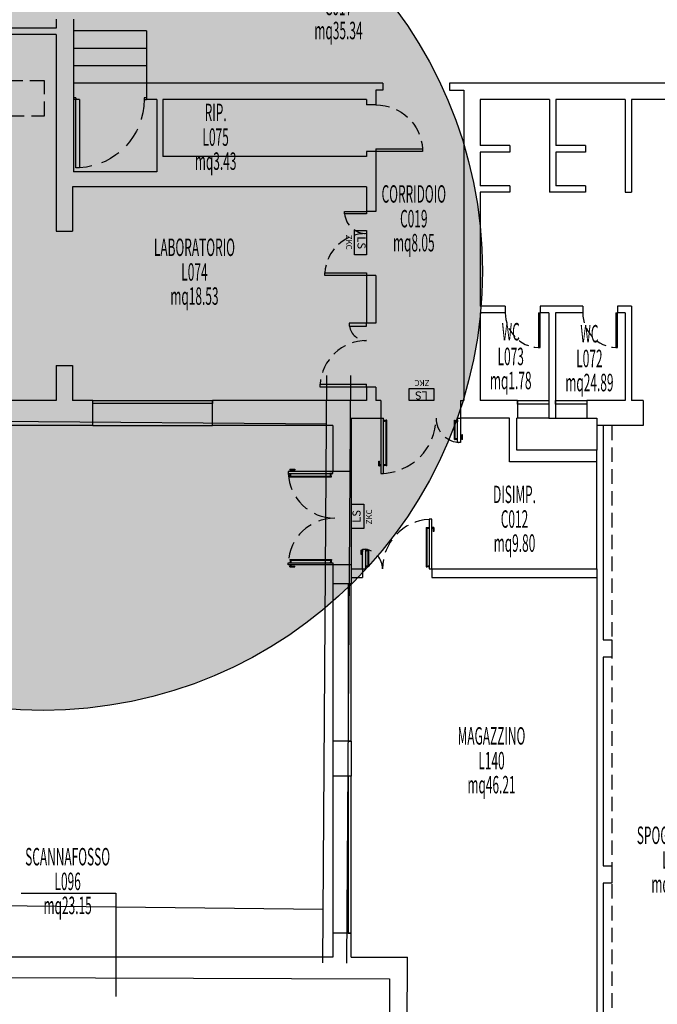
# Model space of a CAD drawing. Units: millimetres. Extents: x 1039 to 1909, y 989 to 1360.
# Drawn here: x 1098 to 1109, y 1035 to 1052 of the extents above; entities that cross this region are included whole.
import ezdxf
from ezdxf.enums import TextEntityAlignment as Align

# ---------------------------------------------------------------- set-up
doc = ezdxf.new("R2010")
doc.units = ezdxf.units.MM
doc.linetypes.add('HIDDEN', pattern=[0.375, 0.25, -0.125])
for name, color, linetype in [('A-Delimitazioni superfici', 9, 'Continuous'), ('A-Travi', 5, 'HIDDEN'), ('AA-Caratteristiche', 135, 'Continuous'), ('AA-Destinazione', 53, 'Continuous'), ('AA-Destinazione CEI', 5, 'Continuous'), ('AA-Finestre', 4, 'Continuous'), ('AA-Muri', 150, 'Continuous'), ('AA-N.Vano', 5, 'Continuous'), ('AA-Porte', 4, 'Continuous'), ('AA-Rapporti', 135, 'Continuous'), ('AA-Scale-rampe', 11, 'Continuous'), ('AA-Superficie', 135, 'Continuous'), ('AA-Viste', 2, 'Continuous'), ('E- Luce Sicurezza', 3, 'Continuous'), ('E- TESTI Luce Sicurezza', 3, 'Continuous')]:
    doc.layers.add(name, color=color, linetype=linetype)
doc.styles.add('ROMANS', font='romans')
doc.styles.add('SIMPLEX', font='SIMPLEX', dxfattribs={"width": 0.75})

# ---------------------------------------------------------------- blocks, each defined once
blk = doc.blocks.new('YAC_BLOCK_61')
for p, q in [((-0.21, 0.21), (0.21, 0.21)), ((-0.21, 0), (-0.21, 0.21)), ((0.21, 0.21), (0.21, 0)), ((0.21, 0), (-0.21, 0))]:
    blk.add_line(p, q)
at = {"style": 'SIMPLEX'}
blk.add_text('LS', height=0.14, dxfattribs=at).set_placement((0, 0.105), align=Align.MIDDLE)
at = {"flags": 9}
blk.add_attdef('YAC_CODICETOTALE', (0, 0), '', height=1, dxfattribs=at)
at = {"layer": 'E- TESTI Luce Sicurezza', "flags": 9}
blk.add_attdef('YAC_ATTRIBUTE_Acronimo', (0, 0), '', height=1, dxfattribs=at)
at = {"layer": 'E- TESTI Luce Sicurezza', "style": 'ROMANS', "flags": 8}
blk.add_attdef('YAC_ATTRIBUTE_ACRONIMO', text='', height=0.1, dxfattribs=at).set_placement((-0.008, -0.142), align=Align.CENTER)
blk = doc.blocks.new('PAsing_SX')
at = {"layer": 'AA-Porte'}
for p, q in [((0.044, 0.84), (0, 0.84)), ((0, 0.84), (0, 0)), ((0.044, 0), (0.044, 0.84)), ((0.044, 0), (0, 0))]:
    blk.add_line(p, q, dxfattribs=at)
at = {"layer": 'AA-Porte', "linetype": 'HIDDEN'}
blk.add_arc((0.001, 0.002), 0.839, 359.867, 86.9823, dxfattribs=at)
blk = doc.blocks.new('PAdoppiaAsim')
at = {"layer": 'AA-Porte'}
for p, q in [((0, 0.85), (0.051, 0.85)), ((0, 0), (0, 0.85)), ((0.051, 0.85), (0.051, 0)), ((1.249, 0), (1.249, 0.45)), ((1.249, 0.45), (1.3, 0.45)), ((1.3, 0.45), (1.3, 0)), ((0.051, 0), (0, 0)), ((1.3, 0), (1.249, 0))]:
    blk.add_line(p, q, dxfattribs=at)
at = {"layer": 'AA-Porte', "linetype": 'HIDDEN'}
for centre, radius, start, end in [((0, 0), 0.85, 0, 86.5715), ((1.3, 0), 0.45, 96.4915, 179.9834)]:
    blk.add_arc(centre, radius, start, end, dxfattribs=at)
blk = doc.blocks.new('PAdoppiaSimMan')
at = {"layer": 'AA-Porte'}
for p, q in [((-0.033, 0.649), (-0.033, 0.574)), ((-0.033, 0.649), (-0.021, 0.649)), ((-0.021, 0.649), (-0.022, 0.574)), ((-0.021, 0.644), (-0.003, 0.644)), ((-0.021, 0.634), (-0.003, 0.634)), ((-0.003, 0.655), (-0.003, 0.623)), ((-0.003, 0.655), (0.001, 0.655)), ((-0.003, 0.623), (0, 0.623)), ((0.032, 0.655), (0.028, 0.655)), ((0.032, 0.623), (0.028, 0.623)), ((0.032, 0.655), (0.032, 0.655)), ((0.032, 0.655), (0.032, 0.623)), ((0.069, 0.644), (0.032, 0.644)), ((0.069, 0.634), (0.032, 0.634)), ((0.069, 0.649), (0.069, 0.023)), ((0.081, 0.649), (0.069, 0.649)), ((0.081, 0.649), (0.08, 0.023)), ((1.32, 0.649), (1.32, 0.023)), ((1.32, 0.649), (1.332, 0.649)), ((1.332, 0.649), (1.331, 0.023)), ((1.332, 0.644), (1.369, 0.644)), ((1.332, 0.634), (1.369, 0.634)), ((1.369, 0.655), (1.369, 0.623)), ((1.369, 0.655), (1.373, 0.655)), ((1.369, 0.623), (1.373, 0.623)), ((1.404, 0.623), (1.4, 0.623)), ((1.404, 0.655), (1.401, 0.655)), ((1.404, 0.655), (1.404, 0.623)), ((1.422, 0.644), (1.404, 0.644)), ((1.422, 0.634), (1.404, 0.634)), ((1.422, 0.649), (1.422, 0.573)), ((1.434, 0.649), (1.422, 0.649)), ((1.434, 0.649), (1.434, 0.573)), ((-0.033, 0.574), (-0.022, 0.574)), ((1.434, 0.573), (1.422, 0.573)), ((0.031, 0.048), (0.028, 0.048)), ((0.031, 0.017), (0.028, 0.017)), ((0.031, 0.017), (0.031, 0.048)), ((0.069, 0.038), (0.031, 0.038)), ((0.069, 0.028), (0.031, 0.028)), ((0.08, 0.023), (0.069, 0.023)), ((1.32, 0.023), (1.331, 0.023)), ((1.331, 0.038), (1.369, 0.038)), ((1.331, 0.028), (1.369, 0.028)), ((1.369, 0.017), (1.369, 0.048)), ((1.369, 0.048), (1.372, 0.048)), ((1.369, 0.017), (1.372, 0.017))]:
    blk.add_line(p, q, dxfattribs=at)
for points in [[(0.001, 0.672), (0.028, 0.671), (0.028, 0), (0, 0)], [(1.401, 0.672), (1.373, 0.672), (1.372, 0), (1.4, 0)]]:
    blk.add_lwpolyline(points, close=True, dxfattribs=at)
at = {"layer": 'AA-Porte', "linetype": 'HIDDEN'}
for centre, start, end in [((0, -0.028), 0, 87.668), ((1.4, -0.028), 92.2416, 180)]:
    blk.add_arc(centre, 0.7, start, end, dxfattribs=at)
blk = doc.blocks.new('DWG_VANO_COD')
at = {"layer": 'AA-Caratteristiche', "style": 'ROMANS', "width": 0.5}
for tag, flags, p in [('COD_EDIF', 9, (0, 0.7509)), ('PIANO', 1, (0, 0.5515)), ('Q_PAVIMENTO', 1, (0, -1.0913)), ('PERIMETRO', 1, (0, -1.2982)), ('SUP_PARETI', 1, (0, -1.515)), ('VOLUME', 1, (0, -1.7319)), ('PAVIMENTI', 1, (0, -1.9487)), ('RIVESTIMENTO', 1, (0, -2.1655)), ('FINITURAPARETI', 1, (0, -2.3824)), ('FINITURASOFFITTI', 1, (0, -2.5992)), ('CONTROSOFFITTO', 1, (0, -2.816))]:
    blk.add_attdef(tag, text='', height=0.15, dxfattribs=dict(at, flags=flags)).set_placement(p, align=Align.MIDDLE_CENTER)
at = {"layer": 'AA-Caratteristiche', "style": 'ROMANS', "width": 0.5, "flags": 1}
for tag, p in [('1', (0, -3.103)), ('2', (0, -3.2973)), ('3', (0, -3.4916)), ('4', (0, -3.6859)), ('5', (0, -3.8802)), ('6', (0, -4.0745))]:
    blk.add_attdef(tag, text='', height=0.12, dxfattribs=at).set_placement(p, align=Align.CENTER)
at = {"layer": 'AA-Destinazione', "style": 'ROMANS', "width": 0.5}
blk.add_attdef('DESTINAZIONE_USO', text='', height=0.15, dxfattribs=at).set_placement((0, 0.3521), align=Align.MIDDLE_CENTER)
at = {"layer": 'AA-Destinazione CEI', "style": 'ROMANS', "width": 0.5, "flags": 1}
blk.add_attdef('CLASSIFICAZIONE', text='', height=0.15, dxfattribs=at).set_placement((0, -0.8816), align=Align.MIDDLE_CENTER)
at = {"layer": 'AA-N.Vano', "style": 'ROMANS', "width": 0.5}
blk.add_attdef('COD_VANO', text='', height=0.15, dxfattribs=at).set_placement((0, 0.1398), align=Align.MIDDLE_CENTER)
at = {"layer": 'AA-Rapporti', "style": 'ROMANS', "width": 0.5, "flags": 1}
for tag, p in [('R.I.', (0, -0.5491)), ('R.V.', (0, -0.7485))]:
    blk.add_attdef(tag, text='', height=0.15, dxfattribs=at).set_placement(p, align=Align.CENTER)
at = {"layer": 'AA-Superficie', "style": 'ROMANS', "width": 0.5}
blk.add_attdef('SUPERFICIE', text='', height=0.15, dxfattribs=at).set_placement((0, -0.0668), align=Align.MIDDLE_CENTER)

msp = doc.modelspace()

# ---------------------------------------------------------------- hatches: boundary and pattern name
at = {"true_color": 0xffb8b8}
h = msp.add_hatch(color=31, dxfattribs=at)
edge = h.paths.add_edge_path()
edge.add_arc((1098.005, 1048.005), 7.545, 0, 360)

# ---------------------------------------------------------------- linework, layer by layer
at = {"color": 10}
msp.add_circle((1098.005, 1048.005), 7.545, dxfattribs=at)
at = {"layer": 'A-Delimitazioni superfici', "linetype": 'Continuous'}
for p, q in [((1102.807, 1036.121), (1102.879, 1046.215)), ((1103.219, 1036.116), (1103.291, 1046.212)), ((1102.873, 1045.378), (1088.577, 1045.492)), ((1086.04, 1037.225), (1102.814, 1037.048))]:
    msp.add_line(p, q, dxfattribs=at)
at = {"layer": 'A-Travi'}
msp.add_line((1107.771, 1045.352), (1107.771, 1033.562), dxfattribs=at)
at = {"layer": 'AA-Finestre'}
for points in [[(1098.863, 1045.782), (1100.913, 1045.782), (1100.913, 1045.732), (1098.863, 1045.732)], [(1106.151, 1045.782), (1106.691, 1045.782), (1106.691, 1045.722), (1106.151, 1045.722)], [(1106.801, 1045.782), (1107.341, 1045.782), (1107.341, 1045.722), (1106.801, 1045.722)], [(1103.293, 1039.932), (1103.293, 1042.632), (1103.243, 1042.632), (1103.243, 1039.932)], [(1103.293, 1036.632), (1103.293, 1039.332), (1103.243, 1039.332), (1103.243, 1036.632)]]:
    msp.add_lwpolyline(points, close=True, dxfattribs=at)
at = {"layer": 'AA-Muri'}
for p, q in [((1098.231, 1052.332), (1098.231, 1052.182)), ((1098.531, 1052.332), (1098.531, 1049.712)), ((1098.231, 1052.182), (1096.471, 1052.182)), ((1098.231, 1052.072), (1096.471, 1052.072)), ((1098.231, 1052.072), (1098.231, 1048.692)), ((1103.841, 1051.232), (1099.781, 1051.232)), ((1099.781, 1051.232), (1099.781, 1050.952)), ((1103.841, 1051.232), (1103.841, 1051.112)), ((1109.111, 1051.232), (1104.981, 1051.232)), ((1104.981, 1051.232), (1104.981, 1051.112)), ((1103.721, 1051.112), (1103.721, 1050.862)), ((1103.841, 1051.112), (1103.721, 1051.112)), ((1104.981, 1051.112), (1105.231, 1051.112)), ((1105.231, 1051.112), (1105.231, 1045.782)), ((1099.961, 1050.952), (1099.781, 1050.952)), ((1099.961, 1050.952), (1099.961, 1049.712)), ((1103.561, 1050.952), (1100.061, 1050.952)), ((1100.061, 1050.952), (1100.061, 1049.972)), ((1103.561, 1050.952), (1103.561, 1050.862)), ((1106.701, 1050.952), (1105.511, 1050.952)), ((1105.511, 1050.952), (1105.511, 1050.162)), ((1106.701, 1050.952), (1106.701, 1049.362)), ((1108.001, 1050.952), (1106.811, 1050.952)), ((1106.811, 1050.952), (1106.811, 1050.162)), ((1108.001, 1050.952), (1108.001, 1049.362)), ((1109.111, 1050.952), (1108.111, 1050.952)), ((1108.111, 1050.952), (1108.111, 1049.362)), ((1103.721, 1050.862), (1103.561, 1050.862)), ((1103.561, 1050.062), (1103.561, 1049.972)), ((1103.721, 1050.062), (1103.561, 1050.062)), ((1103.721, 1050.062), (1103.721, 1049.032)), ((1106.021, 1050.162), (1105.511, 1050.162)), ((1106.021, 1050.052), (1105.511, 1050.052)), ((1105.511, 1050.052), (1105.511, 1049.472)), ((1106.021, 1050.162), (1106.021, 1050.052)), ((1107.321, 1050.162), (1106.811, 1050.162)), ((1106.811, 1050.052), (1106.811, 1049.472)), ((1107.321, 1050.052), (1106.811, 1050.052)), ((1107.321, 1050.162), (1107.321, 1050.052)), ((1103.561, 1049.972), (1100.061, 1049.972)), ((1099.961, 1049.712), (1098.531, 1049.712)), ((1098.511, 1049.452), (1098.511, 1048.692)), ((1103.561, 1049.452), (1098.511, 1049.452)), ((1103.561, 1049.452), (1103.561, 1049.032)), ((1106.021, 1049.472), (1105.511, 1049.472)), ((1106.021, 1049.362), (1105.511, 1049.362)), ((1105.511, 1049.362), (1105.511, 1047.402)), ((1106.021, 1049.472), (1106.021, 1049.362)), ((1107.321, 1049.362), (1106.701, 1049.362)), ((1107.321, 1049.472), (1106.811, 1049.472)), ((1107.321, 1049.472), (1107.321, 1049.362)), ((1108.001, 1049.362), (1108.111, 1049.362)), ((1103.721, 1049.032), (1103.561, 1049.032)), ((1098.231, 1048.692), (1098.511, 1048.692)), ((1103.561, 1047.932), (1103.561, 1047.112)), ((1103.721, 1047.932), (1103.561, 1047.932)), ((1103.721, 1047.932), (1103.721, 1047.112)), ((1105.941, 1047.402), (1105.511, 1047.402)), ((1105.941, 1047.402), (1105.941, 1047.292)), ((1107.271, 1047.402), (1106.541, 1047.402)), ((1106.541, 1047.402), (1106.541, 1047.292)), ((1107.271, 1047.402), (1107.271, 1047.292)), ((1108.111, 1047.402), (1107.871, 1047.402)), ((1107.871, 1047.402), (1107.871, 1047.292)), ((1108.111, 1047.402), (1108.111, 1045.782)), ((1105.941, 1047.292), (1105.511, 1047.292)), ((1105.511, 1047.292), (1105.511, 1045.782)), ((1106.691, 1047.292), (1106.541, 1047.292)), ((1106.691, 1047.292), (1106.691, 1045.482)), ((1107.271, 1047.292), (1106.801, 1047.292)), ((1106.801, 1047.292), (1106.801, 1045.482)), ((1108.001, 1047.292), (1107.871, 1047.292)), ((1108.001, 1047.292), (1108.001, 1045.782)), ((1103.721, 1047.112), (1103.561, 1047.112)), ((1098.231, 1046.382), (1098.231, 1045.782)), ((1098.231, 1046.382), (1098.511, 1046.382)), ((1098.511, 1046.382), (1098.511, 1045.782)), ((1103.561, 1046.012), (1103.561, 1045.782)), ((1103.721, 1046.012), (1103.561, 1046.012)), ((1103.721, 1046.012), (1103.721, 1045.782)), ((1098.231, 1045.782), (1097.343, 1045.782)), ((1098.863, 1045.782), (1098.511, 1045.782)), ((1098.863, 1045.352), (1098.863, 1045.782)), ((1103.561, 1045.782), (1100.913, 1045.782)), ((1100.913, 1045.352), (1100.913, 1045.782)), ((1103.803, 1045.782), (1103.721, 1045.782)), ((1103.803, 1045.782), (1103.803, 1045.482)), ((1105.173, 1045.782), (1105.173, 1045.482)), ((1105.173, 1045.782), (1105.231, 1045.782)), ((1106.151, 1045.782), (1105.511, 1045.782)), ((1106.151, 1045.782), (1106.151, 1045.482)), ((1108.001, 1045.782), (1107.341, 1045.782)), ((1107.341, 1045.782), (1107.341, 1045.482)), ((1108.311, 1045.782), (1108.111, 1045.782)), ((1108.311, 1045.782), (1108.311, 1045.352)), ((1103.293, 1045.482), (1103.293, 1044.562)), ((1103.293, 1045.482), (1103.803, 1045.482)), ((1106.013, 1045.482), (1105.173, 1045.482)), ((1106.013, 1044.732), (1106.013, 1045.482)), ((1106.141, 1044.932), (1106.141, 1045.482)), ((1106.151, 1045.482), (1106.141, 1045.482)), ((1106.691, 1045.482), (1106.801, 1045.482)), ((1107.341, 1045.482), (1107.513, 1045.482)), ((1107.513, 1045.482), (1107.513, 1044.932)), ((1098.863, 1045.352), (1097.343, 1045.352)), ((1102.983, 1045.352), (1100.913, 1045.352)), ((1102.983, 1045.352), (1102.983, 1044.562)), ((1108.311, 1045.352), (1107.513, 1045.352)), ((1107.621, 1045.352), (1107.621, 1041.672)), ((1107.513, 1044.932), (1106.141, 1044.932)), ((1107.513, 1042.892), (1107.513, 1044.932)), ((1107.513, 1044.732), (1106.013, 1044.732)), ((1103.293, 1044.562), (1102.983, 1044.562)), ((1102.983, 1042.962), (1102.983, 1042.632)), ((1103.293, 1042.962), (1102.983, 1042.962)), ((1103.293, 1042.962), (1103.293, 1042.892)), ((1103.293, 1042.892), (1103.493, 1042.892)), ((1103.293, 1042.892), (1103.293, 1042.632)), ((1103.493, 1042.892), (1103.493, 1042.742)), ((1104.683, 1042.892), (1107.513, 1042.892)), ((1104.683, 1042.892), (1104.683, 1042.742)), ((1107.513, 1042.892), (1107.513, 1031.182)), ((1103.293, 1042.632), (1102.983, 1042.632)), ((1103.293, 1042.742), (1103.493, 1042.742)), ((1104.683, 1042.742), (1107.513, 1042.742)), ((1107.621, 1041.672), (1107.771, 1041.672)), ((1107.771, 1041.672), (1107.771, 1041.372)), ((1107.621, 1041.372), (1107.621, 1037.792)), ((1107.771, 1041.372), (1107.621, 1041.372)), ((1103.293, 1039.932), (1102.983, 1039.932)), ((1102.983, 1039.932), (1102.983, 1039.332)), ((1103.293, 1039.932), (1103.293, 1039.332)), ((1103.293, 1039.332), (1102.983, 1039.332)), ((1107.621, 1037.792), (1107.771, 1037.792)), ((1107.771, 1037.792), (1107.771, 1037.492)), ((1107.621, 1037.492), (1107.621, 1033.862)), ((1107.771, 1037.492), (1107.621, 1037.492)), ((1103.293, 1036.632), (1102.983, 1036.632)), ((1102.983, 1036.632), (1102.983, 1036.222)), ((1103.293, 1036.222), (1103.293, 1036.632)), ((1102.983, 1036.222), (1086.073, 1036.222)), ((1103.293, 1036.222), (1104.263, 1036.222)), ((1104.251, 1033.019), (1104.263, 1036.222)), ((1086.526, 1035.914), (1103.956, 1035.849)), ((1103.956, 1035.849), (1103.946, 1033.019))]:
    msp.add_line(p, q, dxfattribs=at)
at = {"layer": 'AA-N.Vano'}
for p, q in [((1097.632, 1037.319), (1099.257, 1037.319)), ((1099.257, 1037.319), (1099.257, 1035.545))]:
    msp.add_line(p, q, dxfattribs=at)
at = {"layer": 'AA-Porte'}
for p, q in [((1098.571, 1050.982), (1098.531, 1050.982)), ((1098.571, 1050.952), (1098.531, 1050.952)), ((1098.571, 1050.982), (1098.571, 1050.952)), ((1099.781, 1050.982), (1099.741, 1050.982)), ((1099.741, 1050.982), (1099.741, 1050.952)), ((1099.741, 1050.952), (1099.781, 1050.952)), ((1103.561, 1047.112), (1103.261, 1047.112)), ((1103.261, 1047.112), (1103.261, 1047.062)), ((1103.261, 1047.062), (1103.561, 1047.062)), ((1103.561, 1047.062), (1103.561, 1047.112)), ((1102.761, 1046.012), (1102.761, 1046.062)), ((1102.761, 1046.062), (1103.561, 1046.062)), ((1103.561, 1046.012), (1102.761, 1046.012)), ((1103.561, 1046.012), (1103.561, 1046.062)), ((1103.803, 1045.482), (1103.803, 1044.532)), ((1103.803, 1045.482), (1103.853, 1045.482)), ((1103.853, 1044.532), (1103.853, 1045.482)), ((1105.123, 1045.482), (1105.173, 1045.482)), ((1105.123, 1045.062), (1105.123, 1045.482)), ((1105.173, 1045.482), (1105.173, 1045.062)), ((1103.857, 1045.449), (1103.853, 1045.449)), ((1103.857, 1045.416), (1103.853, 1045.416)), ((1103.857, 1045.449), (1103.857, 1045.416)), ((1103.897, 1045.438), (1103.857, 1045.438)), ((1103.897, 1045.427), (1103.857, 1045.427)), ((1103.897, 1044.662), (1103.897, 1045.443)), ((1103.908, 1045.443), (1103.897, 1045.443)), ((1103.909, 1044.662), (1103.908, 1045.443)), ((1105.068, 1045.112), (1105.069, 1045.443)), ((1105.069, 1045.443), (1105.08, 1045.443)), ((1105.08, 1045.112), (1105.08, 1045.443)), ((1105.08, 1045.438), (1105.121, 1045.438)), ((1105.08, 1045.427), (1105.121, 1045.427)), ((1105.121, 1045.449), (1105.124, 1045.449)), ((1105.121, 1045.449), (1105.121, 1045.416)), ((1105.121, 1045.416), (1105.124, 1045.416)), ((1105.068, 1045.112), (1105.08, 1045.112)), ((1105.08, 1045.128), (1105.12, 1045.128)), ((1105.08, 1045.118), (1105.12, 1045.117)), ((1105.12, 1045.139), (1105.123, 1045.139)), ((1105.12, 1045.106), (1105.12, 1045.139)), ((1105.177, 1045.139), (1105.173, 1045.139)), ((1105.177, 1045.106), (1105.177, 1045.139)), ((1105.197, 1045.128), (1105.177, 1045.128)), ((1105.197, 1045.117), (1105.177, 1045.117)), ((1105.197, 1045.112), (1105.197, 1045.192)), ((1105.209, 1045.192), (1105.197, 1045.192)), ((1105.208, 1045.112), (1105.197, 1045.112)), ((1105.208, 1045.112), (1105.209, 1045.192)), ((1105.12, 1045.106), (1105.123, 1045.106)), ((1105.12, 1045.106), (1105.12, 1045.106)), ((1105.173, 1045.062), (1105.123, 1045.062)), ((1105.177, 1045.106), (1105.173, 1045.106)), ((1103.768, 1044.662), (1103.768, 1044.741)), ((1103.768, 1044.741), (1103.78, 1044.741)), ((1103.768, 1044.662), (1103.78, 1044.662)), ((1103.78, 1044.662), (1103.78, 1044.741)), ((1103.78, 1044.678), (1103.8, 1044.678)), ((1103.78, 1044.667), (1103.8, 1044.667)), ((1103.8, 1044.656), (1103.8, 1044.689)), ((1103.8, 1044.689), (1103.803, 1044.689)), ((1103.8, 1044.656), (1103.803, 1044.656)), ((1103.857, 1044.689), (1103.854, 1044.689)), ((1103.857, 1044.656), (1103.854, 1044.656)), ((1103.857, 1044.656), (1103.857, 1044.689)), ((1103.897, 1044.678), (1103.857, 1044.678)), ((1103.897, 1044.667), (1103.857, 1044.667)), ((1103.857, 1044.656), (1103.857, 1044.656)), ((1103.909, 1044.662), (1103.897, 1044.662)), ((1103.803, 1044.532), (1103.853, 1044.532)), ((1104.585, 1043.604), (1104.586, 1042.926)), ((1104.585, 1043.604), (1104.596, 1043.604)), ((1104.596, 1043.604), (1104.596, 1042.926)), ((1104.596, 1043.599), (1104.63, 1043.599)), ((1104.596, 1043.59), (1104.63, 1043.59)), ((1104.63, 1043.609), (1104.633, 1043.609)), ((1104.63, 1043.609), (1104.63, 1043.609)), ((1104.63, 1043.609), (1104.63, 1043.58)), ((1104.683, 1043.742), (1104.633, 1043.742)), ((1104.633, 1043.742), (1104.633, 1042.892)), ((1104.683, 1042.892), (1104.683, 1043.742)), ((1104.686, 1043.609), (1104.683, 1043.609)), ((1104.686, 1043.609), (1104.686, 1043.58)), ((1104.704, 1043.6), (1104.686, 1043.599)), ((1104.704, 1043.59), (1104.686, 1043.59)), ((1104.704, 1043.604), (1104.704, 1043.535)), ((1104.714, 1043.604), (1104.704, 1043.604)), ((1104.714, 1043.604), (1104.714, 1043.535)), ((1104.63, 1043.58), (1104.633, 1043.58)), ((1104.686, 1043.58), (1104.683, 1043.58)), ((1104.714, 1043.535), (1104.704, 1043.535)), ((1103.463, 1043.213), (1103.463, 1043.144)), ((1103.463, 1043.213), (1103.473, 1043.213)), ((1103.463, 1043.144), (1103.473, 1043.144)), ((1103.473, 1043.213), (1103.473, 1043.144)), ((1103.473, 1043.208), (1103.49, 1043.208)), ((1103.473, 1043.199), (1103.49, 1043.199)), ((1103.49, 1043.218), (1103.49, 1043.189)), ((1103.49, 1043.218), (1103.493, 1043.218)), ((1103.49, 1043.189), (1103.493, 1043.189)), ((1103.493, 1042.892), (1103.493, 1043.232)), ((1103.493, 1043.232), (1103.543, 1043.232)), ((1103.543, 1043.232), (1103.543, 1042.892)), ((1103.546, 1043.218), (1103.543, 1043.218)), ((1103.546, 1043.189), (1103.543, 1043.189)), ((1103.546, 1043.218), (1103.546, 1043.218)), ((1103.546, 1043.218), (1103.546, 1043.189)), ((1103.581, 1043.208), (1103.546, 1043.208)), ((1103.581, 1043.199), (1103.546, 1043.199)), ((1103.581, 1043.213), (1103.581, 1042.926)), ((1103.591, 1043.213), (1103.581, 1043.213)), ((1103.591, 1043.213), (1103.591, 1042.926)), ((1103.546, 1042.949), (1103.543, 1042.949)), ((1103.546, 1042.921), (1103.543, 1042.921)), ((1103.546, 1042.921), (1103.546, 1042.949)), ((1103.581, 1042.939), (1103.546, 1042.94)), ((1103.581, 1042.93), (1103.546, 1042.93)), ((1103.591, 1042.926), (1103.581, 1042.926)), ((1104.586, 1042.926), (1104.596, 1042.926)), ((1104.596, 1042.939), (1104.63, 1042.94)), ((1104.596, 1042.93), (1104.63, 1042.93)), ((1104.63, 1042.949), (1104.633, 1042.949)), ((1104.63, 1042.921), (1104.63, 1042.949)), ((1104.63, 1042.921), (1104.633, 1042.921)), ((1103.493, 1042.892), (1103.543, 1042.892)), ((1104.633, 1042.892), (1104.683, 1042.892))]:
    msp.add_line(p, q, dxfattribs=at)
at = {"layer": 'AA-Porte', "linetype": 'HIDDEN'}
for centre, radius, start, end in [((1103.561, 1047.112), 0.3, 189.5941, 270), ((1103.561, 1046.012), 0.8, 90, 176.4167), ((1103.803, 1045.482), 0.95, 270, 0), ((1105.173, 1045.482), 0.42, 180, 270), ((1104.683, 1042.892), 0.85, 93.3723, 180), ((1103.493, 1042.892), 0.34, 0, 81.5435)]:
    msp.add_arc(centre, radius, start, end, dxfattribs=at)
at = {"layer": 'AA-Scale-rampe'}
for p, q in [((1099.781, 1052.132), (1098.531, 1052.132)), ((1099.781, 1052.132), (1099.781, 1051.232)), ((1099.781, 1051.832), (1098.531, 1051.832)), ((1099.781, 1051.532), (1098.531, 1051.532)), ((1099.781, 1051.232), (1098.531, 1051.232)), ((1103.293, 1044.562), (1103.293, 1042.962))]:
    msp.add_line(p, q, dxfattribs=at)
at = {"layer": 'AA-Scale-rampe', "linetype": 'HIDDEN'}
msp.add_lwpolyline([(1097.431, 1050.672), (1098.031, 1050.672), (1098.031, 1051.272), (1097.431, 1051.272)], close=True, dxfattribs=at)
at = {"layer": 'AA-Viste'}
for p, q in [((1106.691, 1045.482), (1106.151, 1045.482)), ((1106.801, 1045.482), (1107.341, 1045.482)), ((1098.863, 1045.352), (1100.913, 1045.352)), ((1102.983, 1042.632), (1102.983, 1039.932)), ((1102.983, 1039.332), (1102.983, 1036.632))]:
    msp.add_line(p, q, dxfattribs=at)

# ---------------------------------------------------------------- block references
ref = msp.add_blockref('DWG_VANO_COD', (1103.078, 1052.273), dxfattribs=dict(xscale=2, yscale=2))
ref.add_attrib('DESTINAZIONE_USO', 'CORRIDOIO', dxfattribs={"layer": 'AA-Destinazione', "height": 0.3, "style": 'ROMANS', "width": 0.5}).set_placement((1103.078, 1052.977), align=Align.MIDDLE_CENTER)
ref.add_attrib('COD_VANO', 'C017', dxfattribs={"layer": 'AA-N.Vano', "height": 0.3, "style": 'ROMANS', "width": 0.5}).set_placement((1103.078, 1052.552), align=Align.MIDDLE_CENTER)
ref.add_attrib('SUPERFICIE', 'mq35.34', dxfattribs={"layer": 'AA-Superficie', "height": 0.3, "style": 'ROMANS', "width": 0.5}).set_placement((1103.078, 1052.139), align=Align.MIDDLE_CENTER)
ref = msp.add_blockref('DWG_VANO_COD', (1100.969, 1050.028), dxfattribs=dict(xscale=2, yscale=2))
ref.add_attrib('DESTINAZIONE_USO', 'RIP.', dxfattribs={"layer": 'AA-Destinazione', "height": 0.3, "style": 'ROMANS', "width": 0.5}).set_placement((1100.969, 1050.732), align=Align.MIDDLE_CENTER)
ref.add_attrib('COD_VANO', 'L075', dxfattribs={"layer": 'AA-N.Vano', "height": 0.3, "style": 'ROMANS', "width": 0.5}).set_placement((1100.969, 1050.308), align=Align.MIDDLE_CENTER)
ref.add_attrib('SUPERFICIE', 'mq3.43', dxfattribs={"layer": 'AA-Superficie', "height": 0.3, "style": 'ROMANS', "width": 0.5}).set_placement((1100.969, 1049.895), align=Align.MIDDLE_CENTER)
ref = msp.add_blockref('DWG_VANO_COD', (1104.371, 1048.627), dxfattribs=dict(xscale=2, yscale=2))
ref.add_attrib('DESTINAZIONE_USO', 'CORRIDOIO', dxfattribs={"layer": 'AA-Destinazione', "height": 0.3, "style": 'ROMANS', "width": 0.5}).set_placement((1104.371, 1049.332), align=Align.MIDDLE_CENTER)
ref.add_attrib('COD_VANO', 'C019', dxfattribs={"layer": 'AA-N.Vano', "height": 0.3, "style": 'ROMANS', "width": 0.5}).set_placement((1104.371, 1048.907), align=Align.MIDDLE_CENTER)
ref.add_attrib('SUPERFICIE', 'mq8.05', dxfattribs={"layer": 'AA-Superficie', "height": 0.3, "style": 'ROMANS', "width": 0.5}).set_placement((1104.371, 1048.494), align=Align.MIDDLE_CENTER)
ref = msp.add_blockref('DWG_VANO_COD', (1100.605, 1047.711), dxfattribs=dict(xscale=2, yscale=2))
ref.add_attrib('DESTINAZIONE_USO', 'LABORATORIO', dxfattribs={"layer": 'AA-Destinazione', "height": 0.3, "style": 'ROMANS', "width": 0.5}).set_placement((1100.605, 1048.415), align=Align.MIDDLE_CENTER)
ref.add_attrib('COD_VANO', 'L074', dxfattribs={"layer": 'AA-N.Vano', "height": 0.3, "style": 'ROMANS', "width": 0.5}).set_placement((1100.605, 1047.991), align=Align.MIDDLE_CENTER)
ref.add_attrib('SUPERFICIE', 'mq18.53', dxfattribs={"layer": 'AA-Superficie', "height": 0.3, "style": 'ROMANS', "width": 0.5}).set_placement((1100.605, 1047.577), align=Align.MIDDLE_CENTER)
ref = msp.add_blockref('DWG_VANO_COD', (1106.035, 1046.261), dxfattribs=dict(xscale=2, yscale=2))
ref.add_attrib('DESTINAZIONE_USO', 'WC', dxfattribs={"layer": 'AA-Destinazione', "height": 0.3, "style": 'ROMANS', "width": 0.5}).set_placement((1106.035, 1046.965), align=Align.MIDDLE_CENTER)
ref.add_attrib('COD_VANO', 'L073', dxfattribs={"layer": 'AA-N.Vano', "height": 0.3, "style": 'ROMANS', "width": 0.5}).set_placement((1106.035, 1046.54), align=Align.MIDDLE_CENTER)
ref.add_attrib('SUPERFICIE', 'mq1.78', dxfattribs={"layer": 'AA-Superficie', "height": 0.3, "style": 'ROMANS', "width": 0.5}).set_placement((1106.035, 1046.127), align=Align.MIDDLE_CENTER)
ref = msp.add_blockref('DWG_VANO_COD', (1107.386, 1046.225), dxfattribs=dict(xscale=2, yscale=2))
ref.add_attrib('DESTINAZIONE_USO', 'WC', dxfattribs={"layer": 'AA-Destinazione', "height": 0.3, "style": 'ROMANS', "width": 0.5}).set_placement((1107.386, 1046.93), align=Align.MIDDLE_CENTER)
ref.add_attrib('COD_VANO', 'L072', dxfattribs={"layer": 'AA-N.Vano', "height": 0.3, "style": 'ROMANS', "width": 0.5}).set_placement((1107.386, 1046.505), align=Align.MIDDLE_CENTER)
ref.add_attrib('SUPERFICIE', 'mq24.89', dxfattribs={"layer": 'AA-Superficie', "height": 0.3, "style": 'ROMANS', "width": 0.5}).set_placement((1107.386, 1046.092), align=Align.MIDDLE_CENTER)
ref = msp.add_blockref('DWG_VANO_COD', (1106.1, 1043.467), dxfattribs=dict(xscale=2, yscale=2))
ref.add_attrib('DESTINAZIONE_USO', 'DISIMP.', dxfattribs={"layer": 'AA-Destinazione', "height": 0.3, "style": 'ROMANS', "width": 0.5}).set_placement((1106.1, 1044.171), align=Align.MIDDLE_CENTER)
ref.add_attrib('COD_VANO', 'C012', dxfattribs={"layer": 'AA-N.Vano', "height": 0.3, "style": 'ROMANS', "width": 0.5}).set_placement((1106.1, 1043.747), align=Align.MIDDLE_CENTER)
ref.add_attrib('SUPERFICIE', 'mq9.80', dxfattribs={"layer": 'AA-Superficie', "height": 0.3, "style": 'ROMANS', "width": 0.5}).set_placement((1106.1, 1043.334), align=Align.MIDDLE_CENTER)
ref = msp.add_blockref('DWG_VANO_COD', (1105.705, 1039.318), dxfattribs=dict(xscale=2, yscale=2))
ref.add_attrib('DESTINAZIONE_USO', 'MAGAZZINO', dxfattribs={"layer": 'AA-Destinazione', "height": 0.3, "style": 'ROMANS', "width": 0.5}).set_placement((1105.705, 1040.022), align=Align.MIDDLE_CENTER)
ref.add_attrib('COD_VANO', 'L140', dxfattribs={"layer": 'AA-N.Vano', "height": 0.3, "style": 'ROMANS', "width": 0.5}).set_placement((1105.705, 1039.597), align=Align.MIDDLE_CENTER)
ref.add_attrib('SUPERFICIE', 'mq46.21', dxfattribs={"layer": 'AA-Superficie', "height": 0.3, "style": 'ROMANS', "width": 0.5}).set_placement((1105.705, 1039.184), align=Align.MIDDLE_CENTER)
ref = msp.add_blockref('DWG_VANO_COD', (1108.863, 1037.611), dxfattribs=dict(xscale=2, yscale=2))
ref.add_attrib('DESTINAZIONE_USO', 'SPOGLIATOIO', dxfattribs={"layer": 'AA-Destinazione', "height": 0.3, "style": 'ROMANS', "width": 0.5}).set_placement((1108.863, 1038.315), align=Align.MIDDLE_CENTER)
ref.add_attrib('COD_VANO', 'L139', dxfattribs={"layer": 'AA-N.Vano', "height": 0.3, "style": 'ROMANS', "width": 0.5}).set_placement((1108.863, 1037.891), align=Align.MIDDLE_CENTER)
ref.add_attrib('SUPERFICIE', 'mq36.81', dxfattribs={"layer": 'AA-Superficie', "height": 0.3, "style": 'ROMANS', "width": 0.5}).set_placement((1108.863, 1037.477), align=Align.MIDDLE_CENTER)
ref = msp.add_blockref('DWG_VANO_COD', (1098.428, 1037.243), dxfattribs=dict(xscale=2, yscale=2))
ref.add_attrib('DESTINAZIONE_USO', 'SCANNAFOSSO', dxfattribs={"layer": 'AA-Destinazione', "height": 0.3, "style": 'ROMANS', "width": 0.5}).set_placement((1098.428, 1037.947), align=Align.MIDDLE_CENTER)
ref.add_attrib('COD_VANO', 'L096', dxfattribs={"layer": 'AA-N.Vano', "height": 0.3, "style": 'ROMANS', "width": 0.5}).set_placement((1098.428, 1037.523), align=Align.MIDDLE_CENTER)
ref.add_attrib('SUPERFICIE', 'mq23.15', dxfattribs={"layer": 'AA-Superficie', "height": 0.3, "style": 'ROMANS', "width": 0.5}).set_placement((1098.428, 1037.11), align=Align.MIDDLE_CENTER)
at = {"layer": 'AA-Porte'}
for name, p, xscale, yscale, zscale, rotation in [('PAsing_SX', (1098.571, 1050.952), -1.393170781138906, 1.393170781138451, 1.393170781138028, 180), ('PAsing_SX', (1103.721, 1050.062), -0.9523809183174308, 0.952380918316976, 0.9523809183167518, 270), ('PAdoppiaAsim', (1103.561, 1047.932), 0.846153846526704, 0.846153846526704, 0.8461538465259535, 90), ('PAsing_SX', (1106.541, 1047.292), 0.714285730080519, 0.7142857300802916, 0.7142857300801894, 179.9999999998906), ('PAsing_SX', (1107.871, 1047.292), 0.714285730080519, 0.7142857300802916, 0.7142857300801894, 179.9999999998906), ('PAdoppiaSimMan', (1102.983, 1042.962), 1.14284085451709, 1.142840854517317, 1.142840854517022, 90)]:
    msp.add_blockref(name, p, dxfattribs=dict(at, xscale=xscale, yscale=yscale, zscale=zscale, rotation=rotation))
at = {"layer": 'E- Luce Sicurezza'}
for p, rotation in [((1103.351, 1048.494), 270), ((1104.503, 1045.992), 180), ((1103.511, 1043.792), 90.00000000001303)]:
    msp.add_blockref('YAC_BLOCK_61', p, dxfattribs=dict(at, rotation=rotation)).add_auto_attribs({'YAC_ATTRIBUTE_ACRONIMO': 'ZKC'})

doc.saveas('drawing.dxf')
